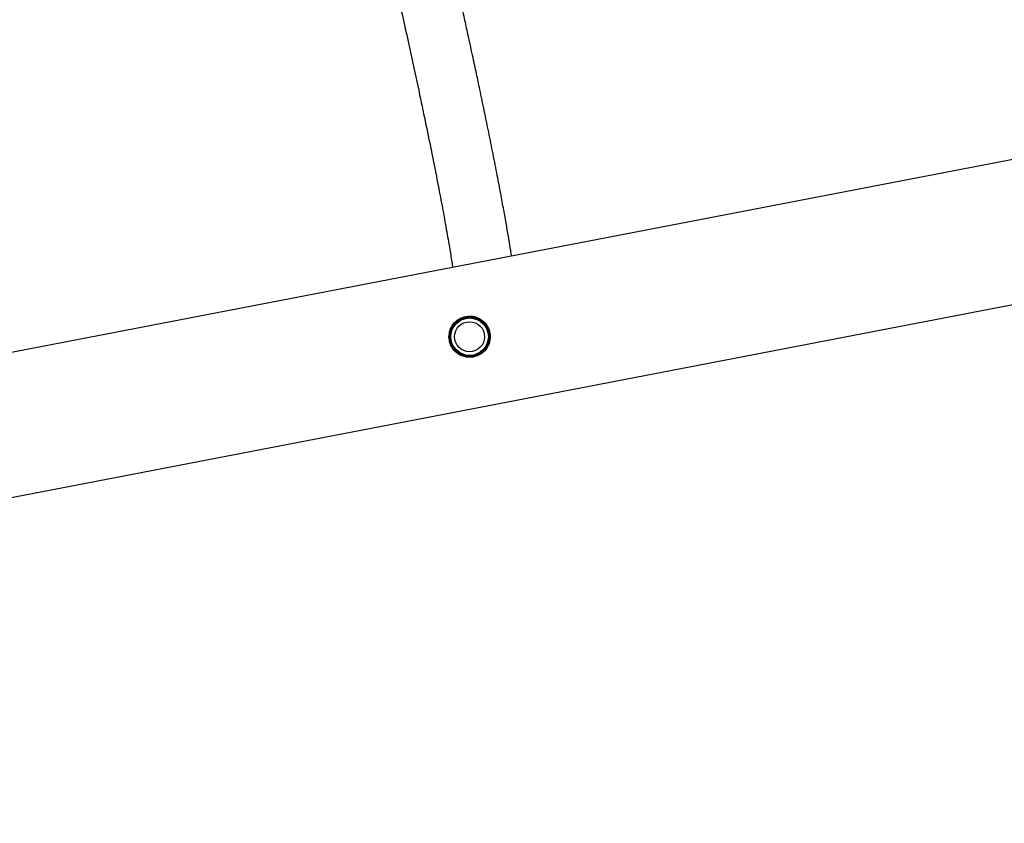
# Model space of a CAD drawing. Units: millimetres. Extents: x -4088 to 846, y -1429 to -23.
# Drawn here: x -2091 to -2065, y -887 to -866 of the extents above; entities that cross this region are included whole.
import ezdxf

# ---------------------------------------------------------------- set-up
doc = ezdxf.new("R2010")
doc.units = ezdxf.units.MM
doc.header["$LTSCALE"] = 20
doc.header["$PDSIZE"] = -1
doc.layers.add('VP-DIM', color=7, linetype='Continuous')
doc.layers.add('VP-EQ', color=7, linetype='Continuous', true_color=0x8a3492)
doc.dimstyles.get("Standard").update_dxf_attribs({"dimtxt": 14, "dimasz": 20, "dimexe": 20, "dimexo": 50, "dimgap": 20, "dimtad": 0, "dimdec": 0, "dimzin": 0, "dimdsep": 46, "dimtxsty": 'Standard', "dimcen": -0.09, "dimadec": 0, "dimazin": 0, "dimtfac": 1, "dimtdec": 4, "dimtofl": 0, "dimtmove": 0, "dimatfit": 3, "dimfxl": 70, "dimfxlon": 1, "dimtolj": 1, "dimtzin": 0, "dimarcsym": 0})

# ---------------------------------------------------------------- blocks, each defined once
blk = doc.blocks.new('*D3')
at = {"layer": 'Defpoints', "color": 0, "transparency": 16777216}
for p in [(-2896.593, -447.427), (-2378.517, -1229.416), (-1684.067, -1229.416)]:
    blk.add_point(p, dxfattribs=at)
at = {"layer": 'VP-DIM', "color": 0, "lineweight": -2, "transparency": 16777216}
for p, q in [((-1754.067, -447.427), (-1664.067, -447.427)), ((-1684.067, -467.427), (-1684.067, -799.755)), ((-1684.067, -1209.416), (-1684.067, -877.088)), ((-1754.067, -1229.416), (-1664.067, -1229.416))]:
    blk.add_line(p, q, dxfattribs=at)
at = {"layer": 'VP-DIM', "color": 0, "transparency": 16777216}
for points in [[(-1680.734, -467.427), (-1687.401, -467.427), (-1684.067, -447.427)], [(-1687.401, -1209.416), (-1680.734, -1209.416), (-1684.067, -1229.416)]]:
    blk.add_solid(points, dxfattribs=at)
at = {"layer": 'VP-DIM', "color": 0, "transparency": 16777216, "insert": (-1684.067, -838.421), "char_height": 14, "attachment_point": 5, "rotation": 90}
blk.add_mtext('\\A1;782', dxfattribs=at)
blk = doc.blocks.new('*D4')
at = {"layer": 'Defpoints', "color": 0, "transparency": 16777216}
for p in [(-3447.154, -231.359), (-2401.417, -1429.416), (-1565.412, -1429.416)]:
    blk.add_point(p, dxfattribs=at)
at = {"layer": 'VP-DIM', "color": 0, "lineweight": -2, "transparency": 16777216}
for p, q in [((-1635.412, -231.359), (-1545.412, -231.359)), ((-1565.412, -251.359), (-1565.412, -789.388)), ((-1565.412, -1409.416), (-1565.412, -871.388)), ((-1635.412, -1429.416), (-1545.412, -1429.416))]:
    blk.add_line(p, q, dxfattribs=at)
at = {"layer": 'VP-DIM', "color": 0, "transparency": 16777216}
for points in [[(-1562.079, -251.359), (-1568.745, -251.359), (-1565.412, -231.359)], [(-1568.745, -1409.416), (-1562.079, -1409.416), (-1565.412, -1429.416)]]:
    blk.add_solid(points, dxfattribs=at)
at = {"layer": 'VP-DIM', "color": 0, "transparency": 16777216, "insert": (-1565.412, -830.388), "char_height": 14, "attachment_point": 5, "rotation": 90}
blk.add_mtext('\\A1;1198', dxfattribs=at)
blk = doc.blocks.new('cos')
at = {"color": 7, "linetype": 'Continuous', "lineweight": 25}
for p, q in [((4495.084, -3086.523), (4445.413, -3096.101)), ((4446.132, -3099.832), (4495.804, -3090.255))]:
    blk.add_line(p, q, dxfattribs=at)
for radius in [0.525, 0.5, 0.4]:
    blk.add_circle((4463.447, -3094.559), radius, dxfattribs=at)
for points, knots in [([(4464.568, -3092.407), (4464.56, -3092.357), (4464.537, -3092.205), (4464.49, -3091.927), (4464.428, -3091.567), (4464.357, -3091.17), (4464.277, -3090.734), (4464.183, -3090.239), (4464.076, -3089.696), (4463.96, -3089.117), (4463.842, -3088.542), (4463.746, -3088.086), (4463.676, -3087.754), (4463.63, -3087.537), (4463.58, -3087.301), (4463.523, -3087.039), (4463.46, -3086.747), (4463.385, -3086.404), (4463.297, -3086.002), (4463.193, -3085.534), (4463.078, -3085.016), (4462.948, -3084.442), (4462.804, -3083.807), (4462.644, -3083.107), (4462.467, -3082.341), (4462.273, -3081.507), (4462.059, -3080.599), (4461.837, -3079.66), (4461.681, -3079.006), (4461.606, -3078.693)], [0, 0, 0, 0, 0.01922, 0.058326, 0.099206, 0.141869, 0.186318, 0.232383, 0.285242, 0.335393, 0.382835, 0.427568, 0.443575, 0.459522, 0.477033, 0.496334, 0.517426, 0.540307, 0.569574, 0.601328, 0.635569, 0.672296, 0.712336, 0.754966, 0.800184, 0.847992, 0.898389, 0.951375, 1, 1, 1, 1]), ([(4460.036, -3079.009), (4460.087, -3079.222), (4460.191, -3079.654), (4460.337, -3080.271), (4460.474, -3080.847), (4460.595, -3081.361), (4460.701, -3081.814), (4460.793, -3082.209), (4460.873, -3082.549), (4460.942, -3082.849), (4461.061, -3083.364), (4461.231, -3084.102), (4461.458, -3085.104), (4461.687, -3086.127), (4461.911, -3087.15), (4462.11, -3088.077), (4462.286, -3088.917), (4462.44, -3089.671), (4462.578, -3090.365), (4462.699, -3090.996), (4462.804, -3091.569), (4462.885, -3092.03), (4462.949, -3092.408), (4462.98, -3092.608), (4462.996, -3092.71)], [0, 0, 0, 0, 0.032781, 0.066429, 0.097286, 0.125353, 0.15063, 0.172739, 0.192157, 0.208908, 0.224734, 0.282387, 0.341713, 0.412803, 0.483892, 0.554979, 0.618448, 0.681909, 0.744202, 0.804515, 0.863546, 0.92166, 0.960014, 1, 1, 1, 1]), ([(4462.897, -3094.559), (4462.903, -3094.618), (4462.914, -3094.738), (4463.003, -3094.898), (4463.136, -3095.024), (4463.306, -3095.101), (4463.493, -3095.117), (4463.673, -3095.071), (4463.825, -3094.971), (4463.939, -3094.827), (4464, -3094.65), (4463.999, -3094.462), (4463.937, -3094.288), (4463.824, -3094.145), (4463.669, -3094.044), (4463.487, -3093.999), (4463.301, -3094.018), (4463.134, -3094.095), (4463.002, -3094.22), (4462.914, -3094.38), (4462.903, -3094.5), (4462.897, -3094.559)], [0, 0, 0, 0, 0.051602, 0.103187, 0.155435, 0.209534, 0.263734, 0.315909, 0.36716, 0.419949, 0.474386, 0.528066, 0.579848, 0.631449, 0.684759, 0.739262, 0.792447, 0.843791, 0.895667, 0.94956, 1, 1, 1, 1])]:
    blk.add_open_spline(points, degree=3, knots=knots, dxfattribs=at)
blk = doc.blocks.new('WD1418-1__')
at = {"layer": 'VP-EQ', "color": 0}
blk.add_blockref('cos', (-351.653, -72.916), dxfattribs=at)
blk = doc.blocks.new('WD1418-1__ 2D')
at = {"layer": 'VP-EQ', "color": 0}
blk.add_blockref('WD1418-1__', (-6191.205, 2292.958), dxfattribs=at)

msp = doc.modelspace()

# ---------------------------------------------------------------- block references
at = {"layer": 'VP-EQ', "color": 0}
msp.add_blockref('WD1418-1__ 2D', (0, 0), dxfattribs=at)

# ---------------------------------------------------------------- dimensions: what is measured, and where the dimension line sits
at = {"layer": 'VP-DIM', "color": 0}
for base, p1, p2, picture, middle in [((-1565.412, -1429.416), (-3447.154, -231.359), (-2401.417, -1429.416), '*D4', (-1565.412, -830.388)), ((-1684.067, -1229.416), (-2896.593, -447.427), (-2378.517, -1229.416), '*D3', (-1684.067, -838.421))]:
    dim = msp.add_linear_dim(base=base, p1=p1, p2=p2, angle=90, dimstyle='Standard', dxfattribs=at)
    dim.commit()
    dim.dimension.update_dxf_attribs({"geometry": picture, "text_midpoint": middle})

doc.saveas('drawing.dxf')
